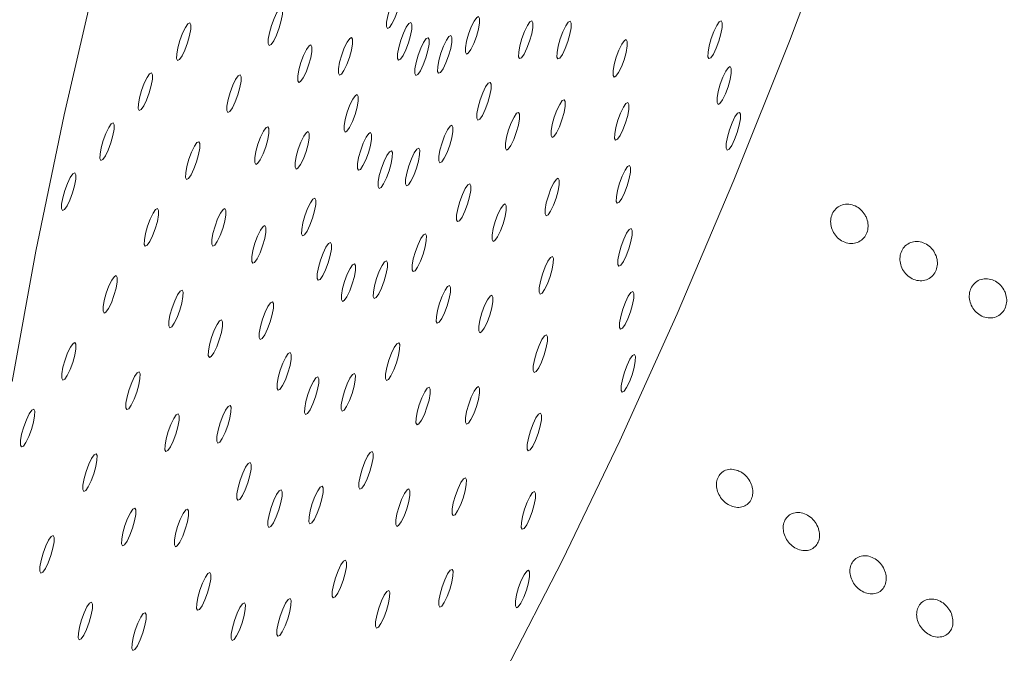
# Model space of a CAD drawing. Units: millimetres. Extents: x 0 to 420, y 0 to 297.
# Drawn here: x 153 to 155, y 90 to 91 of the extents above; entities that cross this region are included whole.
import ezdxf

# ---------------------------------------------------------------- set-up
doc = ezdxf.new("R2010")
doc.units = ezdxf.units.MM

msp = doc.modelspace()

# ---------------------------------------------------------------- linework, layer by layer
at = {"color": 7, "linetype": 'Continuous', "lineweight": 18, "flags": 128}
for points in [[(154.01291, 90.36076), (154.10884, 90.54708), (154.20536, 90.74788), (154.30168, 90.96154), (154.39703, 91.18635), (154.49065, 91.42049), (154.58178, 91.66209), (154.66969, 91.90918), (154.75366, 92.15979), (154.83303, 92.4119), (154.90716, 92.66348), (154.97543, 92.91249), (155.03732, 93.15695), (155.09232, 93.39487), (155.13998, 93.62435), (155.17992, 93.84353), (155.21183, 94.05065), (155.23544, 94.24404)], [(153.60925, 92.53163), (153.52989, 92.27953), (153.45576, 92.02795), (153.38748, 91.77893), (153.3256, 91.53448), (153.2706, 91.29656), (153.22294, 91.06708), (153.183, 90.8479)], [(153.81823, 91.47568), (153.81478, 91.46339), (153.81284, 91.45265), (153.81271, 91.4451), (153.8144, 91.44188), (153.81766, 91.44349), (153.82199, 91.44968), (153.82674, 91.45951), (153.83117, 91.47148), (153.83462, 91.48377), (153.83656, 91.49451), (153.83669, 91.50206), (153.835, 91.50528), (153.83174, 91.50367), (153.82741, 91.49748), (153.82267, 91.48765), (153.81823, 91.47568)], [(153.61931, 91.44698), (153.61586, 91.43469), (153.61392, 91.42395), (153.61379, 91.41639), (153.61548, 91.41318), (153.61874, 91.41478), (153.62307, 91.42098), (153.62782, 91.4308), (153.63225, 91.44278), (153.6357, 91.45507), (153.63764, 91.46581), (153.63777, 91.47336), (153.63608, 91.47658), (153.63282, 91.47497), (153.62849, 91.46878), (153.62375, 91.45895), (153.61931, 91.44698)], [(153.95099, 91.43255), (153.94754, 91.42026), (153.9456, 91.40952), (153.94546, 91.40196), (153.94715, 91.39874), (153.95041, 91.40035), (153.95475, 91.40654), (153.95949, 91.41637), (153.96392, 91.42834), (153.96737, 91.44064), (153.96931, 91.45138), (153.96945, 91.45893), (153.96776, 91.46215), (153.9645, 91.46054), (153.96016, 91.45435), (153.95542, 91.44452), (153.95099, 91.43255)], [(153.46532, 91.42179), (153.46187, 91.4095), (153.45993, 91.39876), (153.45979, 91.39121), (153.46149, 91.38799), (153.46475, 91.3896), (153.46908, 91.39579), (153.47382, 91.40562), (153.47826, 91.41759), (153.4817, 91.42988), (153.48364, 91.44062), (153.48378, 91.44818), (153.48209, 91.45139), (153.47883, 91.44979), (153.4745, 91.4436), (153.46975, 91.43377), (153.46532, 91.42179)], [(153.83697, 91.42216), (153.83352, 91.40987), (153.83158, 91.39913), (153.83145, 91.39157), (153.83314, 91.38835), (153.8364, 91.38996), (153.84073, 91.39615), (153.84547, 91.40598), (153.84991, 91.41795), (153.85336, 91.43025), (153.8553, 91.44099), (153.85543, 91.44854), (153.85374, 91.45176), (153.85048, 91.45015), (153.84615, 91.44396), (153.8414, 91.43413), (153.83697, 91.42216)], [(154.04062, 91.42492), (154.03717, 91.41262), (154.03523, 91.40188), (154.0351, 91.39433), (154.03679, 91.39111), (154.04005, 91.39272), (154.04438, 91.39891), (154.04913, 91.40874), (154.05356, 91.42071), (154.05701, 91.433), (154.05895, 91.44374), (154.05908, 91.4513), (154.05739, 91.45452), (154.05413, 91.45291), (154.0498, 91.44672), (154.04506, 91.43689), (154.04062, 91.42492)], [(154.10504, 91.42433), (154.10159, 91.41204), (154.09965, 91.4013), (154.09952, 91.39374), (154.10121, 91.39053), (154.10447, 91.39214), (154.1088, 91.39833), (154.11354, 91.40816), (154.11798, 91.42013), (154.12143, 91.43242), (154.12337, 91.44316), (154.1235, 91.45071), (154.12181, 91.45393), (154.11855, 91.45232), (154.11422, 91.44613), (154.10947, 91.4363), (154.10504, 91.42433)], [(154.35902, 91.42493), (154.35557, 91.41264), (154.35363, 91.4019), (154.35349, 91.39435), (154.35518, 91.39113), (154.35844, 91.39274), (154.36278, 91.39893), (154.36752, 91.40876), (154.37195, 91.42073), (154.3754, 91.43302), (154.37734, 91.44376), (154.37748, 91.45131), (154.37579, 91.45453), (154.37253, 91.45292), (154.36819, 91.44673), (154.36345, 91.4369), (154.35902, 91.42493)], [(153.73741, 91.39728), (153.73396, 91.38499), (153.73202, 91.37425), (153.73189, 91.3667), (153.73358, 91.36348), (153.73684, 91.36509), (153.74117, 91.37128), (153.74591, 91.38111), (153.75035, 91.39308), (153.7538, 91.40537), (153.75574, 91.41611), (153.75587, 91.42367), (153.75418, 91.42688), (153.75092, 91.42527), (153.74659, 91.41908), (153.74184, 91.40926), (153.73741, 91.39728)], [(153.86597, 91.39676), (153.86252, 91.38447), (153.86058, 91.37373), (153.86045, 91.36617), (153.86214, 91.36296), (153.8654, 91.36456), (153.86973, 91.37075), (153.87448, 91.38058), (153.87891, 91.39256), (153.88236, 91.40485), (153.8843, 91.41559), (153.88443, 91.42314), (153.88274, 91.42636), (153.87948, 91.42475), (153.87515, 91.41856), (153.87041, 91.40873), (153.86597, 91.39676)], [(153.90437, 91.40026), (153.90092, 91.38797), (153.89898, 91.37723), (153.89885, 91.36967), (153.90054, 91.36645), (153.9038, 91.36806), (153.90813, 91.37425), (153.91287, 91.38408), (153.91731, 91.39605), (153.92076, 91.40835), (153.9227, 91.41909), (153.92283, 91.42664), (153.92114, 91.42986), (153.91788, 91.42825), (153.91355, 91.42206), (153.9088, 91.41223), (153.90437, 91.40026)], [(153.66894, 91.38459), (153.66549, 91.3723), (153.66355, 91.36156), (153.66341, 91.354), (153.66511, 91.35079), (153.66836, 91.35239), (153.6727, 91.35858), (153.67744, 91.36841), (153.68187, 91.38039), (153.68532, 91.39268), (153.68726, 91.40342), (153.6874, 91.41097), (153.68571, 91.41419), (153.68245, 91.41258), (153.67812, 91.40639), (153.67337, 91.39656), (153.66894, 91.38459)], [(154.1994, 91.39357), (154.19595, 91.38128), (154.19401, 91.37054), (154.19388, 91.36298), (154.19557, 91.35976), (154.19883, 91.36137), (154.20316, 91.36756), (154.20791, 91.37739), (154.21234, 91.38936), (154.21579, 91.40166), (154.21773, 91.4124), (154.21786, 91.41995), (154.21617, 91.42317), (154.21291, 91.42156), (154.20858, 91.41537), (154.20384, 91.40554), (154.1994, 91.39357)], [(154.37435, 91.34802), (154.3709, 91.33573), (154.36896, 91.32499), (154.36883, 91.31744), (154.37052, 91.31422), (154.37378, 91.31583), (154.37811, 91.32202), (154.38285, 91.33185), (154.38729, 91.34382), (154.39074, 91.35611), (154.39268, 91.36685), (154.39281, 91.37441), (154.39112, 91.37762), (154.38786, 91.37602), (154.38353, 91.36983), (154.37879, 91.36), (154.37435, 91.34802)], [(153.4008, 91.33761), (153.39735, 91.32532), (153.39541, 91.31458), (153.39528, 91.30702), (153.39697, 91.30381), (153.40023, 91.30542), (153.40456, 91.31161), (153.40931, 91.32144), (153.41374, 91.33341), (153.41719, 91.3457), (153.41913, 91.35644), (153.41926, 91.36399), (153.41757, 91.36721), (153.41431, 91.3656), (153.40998, 91.35941), (153.40524, 91.34958), (153.4008, 91.33761)], [(153.54985, 91.33438), (153.5464, 91.32208), (153.54446, 91.31134), (153.54433, 91.30379), (153.54602, 91.30057), (153.54928, 91.30218), (153.55361, 91.30837), (153.55836, 91.3182), (153.56279, 91.33017), (153.56624, 91.34246), (153.56818, 91.3532), (153.56831, 91.36076), (153.56662, 91.36398), (153.56336, 91.36237), (153.55903, 91.35618), (153.55429, 91.34635), (153.54985, 91.33438)], [(153.97029, 91.32161), (153.96684, 91.30932), (153.9649, 91.29858), (153.96477, 91.29103), (153.96646, 91.28781), (153.96972, 91.28942), (153.97405, 91.29561), (153.9788, 91.30544), (153.98323, 91.31741), (153.98668, 91.3297), (153.98862, 91.34044), (153.98875, 91.348), (153.98706, 91.35121), (153.9838, 91.34961), (153.97947, 91.34342), (153.97473, 91.33359), (153.97029, 91.32161)], [(153.74688, 91.30126), (153.74343, 91.28896), (153.74149, 91.27822), (153.74136, 91.27067), (153.74305, 91.26745), (153.74631, 91.26906), (153.75064, 91.27525), (153.75539, 91.28508), (153.75982, 91.29705), (153.76327, 91.30934), (153.76521, 91.32008), (153.76534, 91.32764), (153.76365, 91.33086), (153.76039, 91.32925), (153.75606, 91.32306), (153.75132, 91.31323), (153.74688, 91.30126)], [(154.09505, 91.2924), (154.0916, 91.28011), (154.08966, 91.26937), (154.08952, 91.26182), (154.09121, 91.2586), (154.09447, 91.26021), (154.09881, 91.2664), (154.10355, 91.27623), (154.10798, 91.2882), (154.11143, 91.30049), (154.11337, 91.31123), (154.11351, 91.31879), (154.11182, 91.322), (154.10856, 91.3204), (154.10422, 91.31421), (154.09948, 91.30438), (154.09505, 91.2924)], [(154.20211, 91.28754), (154.19866, 91.27525), (154.19673, 91.26451), (154.19659, 91.25695), (154.19828, 91.25374), (154.20154, 91.25535), (154.20587, 91.26154), (154.21062, 91.27137), (154.21505, 91.28334), (154.2185, 91.29563), (154.22044, 91.30637), (154.22058, 91.31392), (154.21888, 91.31714), (154.21562, 91.31553), (154.21129, 91.30934), (154.20655, 91.29951), (154.20211, 91.28754)], [(154.01823, 91.2711), (154.01478, 91.25881), (154.01284, 91.24807), (154.0127, 91.24051), (154.0144, 91.23729), (154.01765, 91.2389), (154.02199, 91.24509), (154.02673, 91.25492), (154.03116, 91.26689), (154.03461, 91.27919), (154.03655, 91.28993), (154.03669, 91.29748), (154.035, 91.3007), (154.03174, 91.29909), (154.0274, 91.2929), (154.02266, 91.28307), (154.01823, 91.2711)], [(154.38969, 91.27112), (154.38624, 91.25883), (154.3843, 91.24809), (154.38416, 91.24053), (154.38585, 91.23731), (154.38911, 91.23892), (154.39345, 91.24511), (154.39819, 91.25494), (154.40262, 91.26691), (154.40607, 91.27921), (154.40801, 91.28995), (154.40815, 91.2975), (154.40646, 91.30072), (154.4032, 91.29911), (154.39886, 91.29292), (154.39412, 91.28309), (154.38969, 91.27112)], [(153.33629, 91.25343), (153.33284, 91.24114), (153.3309, 91.23039), (153.33076, 91.22284), (153.33245, 91.21962), (153.33571, 91.22123), (153.34005, 91.22742), (153.34479, 91.23725), (153.34922, 91.24922), (153.35267, 91.26151), (153.35461, 91.27226), (153.35475, 91.27981), (153.35306, 91.28303), (153.3498, 91.28142), (153.34546, 91.27523), (153.34072, 91.2654), (153.33629, 91.25343)], [(153.59664, 91.24699), (153.59319, 91.23469), (153.59125, 91.22395), (153.59112, 91.2164), (153.59281, 91.21318), (153.59607, 91.21479), (153.6004, 91.22098), (153.60515, 91.23081), (153.60958, 91.24278), (153.61303, 91.25507), (153.61497, 91.26581), (153.6151, 91.27337), (153.61341, 91.27659), (153.61015, 91.27498), (153.60582, 91.26879), (153.60108, 91.25896), (153.59664, 91.24699)], [(153.90618, 91.24949), (153.90274, 91.2372), (153.9008, 91.22646), (153.90066, 91.21891), (153.90235, 91.21569), (153.90561, 91.2173), (153.90994, 91.22349), (153.91469, 91.23332), (153.91912, 91.24529), (153.92257, 91.25758), (153.92451, 91.26832), (153.92465, 91.27588), (153.92295, 91.27909), (153.91969, 91.27749), (153.91536, 91.2713), (153.91062, 91.26147), (153.90618, 91.24949)], [(153.66448, 91.23886), (153.66103, 91.22657), (153.65909, 91.21583), (153.65895, 91.20828), (153.66065, 91.20506), (153.66391, 91.20667), (153.66824, 91.21286), (153.67298, 91.22269), (153.67742, 91.23466), (153.68087, 91.24695), (153.6828, 91.25769), (153.68294, 91.26524), (153.68125, 91.26846), (153.67799, 91.26685), (153.67366, 91.26066), (153.66891, 91.25083), (153.66448, 91.23886)], [(153.76936, 91.23703), (153.76591, 91.22473), (153.76397, 91.21399), (153.76384, 91.20644), (153.76553, 91.20322), (153.76879, 91.20483), (153.77312, 91.21102), (153.77787, 91.22085), (153.7823, 91.23282), (153.78575, 91.24511), (153.78769, 91.25585), (153.78782, 91.26341), (153.78613, 91.26663), (153.78287, 91.26502), (153.77854, 91.25883), (153.7738, 91.249), (153.76936, 91.23703)], [(153.48039, 91.22177), (153.47694, 91.20948), (153.475, 91.19874), (153.47487, 91.19118), (153.47656, 91.18797), (153.47982, 91.18958), (153.48415, 91.19577), (153.4889, 91.2056), (153.49333, 91.21757), (153.49678, 91.22986), (153.49872, 91.2406), (153.49885, 91.24815), (153.49716, 91.25137), (153.4939, 91.24976), (153.48957, 91.24357), (153.48483, 91.23374), (153.48039, 91.22177)], [(153.80417, 91.20655), (153.80072, 91.19426), (153.79878, 91.18352), (153.79865, 91.17596), (153.80034, 91.17274), (153.8036, 91.17435), (153.80793, 91.18054), (153.81267, 91.19037), (153.81711, 91.20234), (153.82056, 91.21464), (153.8225, 91.22538), (153.82263, 91.23293), (153.82094, 91.23615), (153.81768, 91.23454), (153.81335, 91.22835), (153.8086, 91.21852), (153.80417, 91.20655)], [(153.85024, 91.21075), (153.84679, 91.19846), (153.84486, 91.18771), (153.84472, 91.18016), (153.84641, 91.17694), (153.84967, 91.17855), (153.854, 91.18474), (153.85875, 91.19457), (153.86318, 91.20654), (153.86663, 91.21883), (153.86857, 91.22958), (153.86871, 91.23713), (153.86701, 91.24035), (153.86375, 91.23874), (153.85942, 91.23255), (153.85468, 91.22272), (153.85024, 91.21075)], [(154.20483, 91.18151), (154.20138, 91.16922), (154.19944, 91.15848), (154.1993, 91.15093), (154.201, 91.14771), (154.20425, 91.14932), (154.20859, 91.15551), (154.21333, 91.16534), (154.21776, 91.17731), (154.22121, 91.1896), (154.22315, 91.20034), (154.22329, 91.2079), (154.2216, 91.21111), (154.21834, 91.2095), (154.21401, 91.20331), (154.20926, 91.19348), (154.20483, 91.18151)], [(153.27177, 91.16924), (153.26832, 91.15695), (153.26638, 91.14621), (153.26625, 91.13866), (153.26794, 91.13544), (153.2712, 91.13705), (153.27553, 91.14324), (153.28027, 91.15307), (153.28471, 91.16504), (153.28816, 91.17733), (153.2901, 91.18807), (153.29023, 91.19563), (153.28854, 91.19884), (153.28528, 91.19723), (153.28095, 91.19104), (153.2762, 91.18121), (153.27177, 91.16924)], [(153.93618, 91.15058), (153.93273, 91.13829), (153.93079, 91.12755), (153.93065, 91.11999), (153.93235, 91.11678), (153.93561, 91.11839), (153.93994, 91.12458), (153.94468, 91.13441), (153.94912, 91.14638), (153.95256, 91.15867), (153.9545, 91.16941), (153.95464, 91.17696), (153.95295, 91.18018), (153.94969, 91.17857), (153.94536, 91.17238), (153.94061, 91.16255), (153.93618, 91.15058)], [(154.08505, 91.16048), (154.0816, 91.14819), (154.07966, 91.13745), (154.07953, 91.12989), (154.08122, 91.12667), (154.08448, 91.12828), (154.08881, 91.13447), (154.09356, 91.1443), (154.09799, 91.15627), (154.10144, 91.16857), (154.10338, 91.17931), (154.10351, 91.18686), (154.10182, 91.19008), (154.09856, 91.18847), (154.09423, 91.18228), (154.08949, 91.17245), (154.08505, 91.16048)], [(153.67553, 91.12683), (153.67208, 91.11454), (153.67014, 91.1038), (153.67001, 91.09624), (153.6717, 91.09302), (153.67496, 91.09463), (153.67929, 91.10082), (153.68403, 91.11065), (153.68847, 91.12262), (153.69192, 91.13492), (153.69386, 91.14566), (153.69399, 91.15321), (153.6923, 91.15643), (153.68904, 91.15482), (153.68471, 91.14863), (153.67996, 91.1388), (153.67553, 91.12683)], [(153.99583, 91.11728), (153.99238, 91.10499), (153.99044, 91.09425), (153.99031, 91.0867), (153.992, 91.08348), (153.99526, 91.08509), (153.99959, 91.09128), (154.00434, 91.10111), (154.00877, 91.11308), (154.01222, 91.12537), (154.01416, 91.13611), (154.01429, 91.14366), (154.0126, 91.14688), (154.00934, 91.14527), (154.00501, 91.13908), (154.00027, 91.12925), (153.99583, 91.11728)], [(153.41093, 91.10917), (153.40748, 91.09687), (153.40554, 91.08613), (153.40541, 91.07858), (153.4071, 91.07536), (153.41036, 91.07697), (153.41469, 91.08316), (153.41944, 91.09299), (153.42387, 91.10496), (153.42732, 91.11725), (153.42926, 91.12799), (153.42939, 91.13555), (153.4277, 91.13877), (153.42444, 91.13716), (153.42011, 91.13097), (153.41537, 91.12114), (153.41093, 91.10917)], [(153.52435, 91.10938), (153.5209, 91.09709), (153.51896, 91.08635), (153.51883, 91.0788), (153.52052, 91.07558), (153.52378, 91.07719), (153.52811, 91.08338), (153.53285, 91.09321), (153.53729, 91.10518), (153.54074, 91.11747), (153.54268, 91.12821), (153.54281, 91.13576), (153.54112, 91.13898), (153.53786, 91.13737), (153.53353, 91.13118), (153.52878, 91.12135), (153.52435, 91.10938)], [(153.59155, 91.08044), (153.5881, 91.06815), (153.58616, 91.05741), (153.58602, 91.04985), (153.58772, 91.04664), (153.59098, 91.04824), (153.59531, 91.05443), (153.60005, 91.06426), (153.60449, 91.07624), (153.60793, 91.08853), (153.60987, 91.09927), (153.61001, 91.10682), (153.60832, 91.11004), (153.60506, 91.10843), (153.60073, 91.10224), (153.59598, 91.09241), (153.59155, 91.08044)], [(153.86138, 91.06644), (153.85793, 91.05415), (153.856, 91.04341), (153.85586, 91.03585), (153.85755, 91.03264), (153.86081, 91.03425), (153.86514, 91.04044), (153.86989, 91.05027), (153.87432, 91.06224), (153.87777, 91.07453), (153.87971, 91.08527), (153.87985, 91.09282), (153.87815, 91.09604), (153.87489, 91.09443), (153.87056, 91.08824), (153.86582, 91.07841), (153.86138, 91.06644)], [(154.20754, 91.07549), (154.20409, 91.06319), (154.20215, 91.05245), (154.20202, 91.0449), (154.20371, 91.04168), (154.20697, 91.04329), (154.2113, 91.04948), (154.21604, 91.05931), (154.22048, 91.07128), (154.22393, 91.08357), (154.22587, 91.09431), (154.226, 91.10187), (154.22431, 91.10509), (154.22105, 91.10348), (154.21672, 91.09729), (154.21197, 91.08746), (154.20754, 91.07549)], [(153.70176, 91.05189), (153.69831, 91.0396), (153.69637, 91.02886), (153.69624, 91.02131), (153.69793, 91.01809), (153.70119, 91.0197), (153.70552, 91.02589), (153.71026, 91.03572), (153.7147, 91.04769), (153.71815, 91.05998), (153.72009, 91.07072), (153.72022, 91.07828), (153.71853, 91.08149), (153.71527, 91.07989), (153.71094, 91.0737), (153.70619, 91.06387), (153.70176, 91.05189)], [(153.74237, 91.01634), (153.73892, 91.00405), (153.73698, 90.9933), (153.73684, 90.98575), (153.73854, 90.98253), (153.7418, 90.98414), (153.74613, 90.99033), (153.75087, 91.00016), (153.7553, 91.01213), (153.75875, 91.02442), (153.76069, 91.03517), (153.76083, 91.04272), (153.75914, 91.04594), (153.75588, 91.04433), (153.75155, 91.03814), (153.7468, 91.02831), (153.74237, 91.01634)], [(153.79612, 91.02124), (153.79267, 91.00894), (153.79073, 90.9982), (153.7906, 90.99065), (153.79229, 90.98743), (153.79555, 90.98904), (153.79988, 90.99523), (153.80462, 91.00506), (153.80906, 91.01703), (153.81251, 91.02932), (153.81445, 91.04006), (153.81458, 91.04762), (153.81289, 91.05084), (153.80963, 91.04923), (153.8053, 91.04304), (153.80055, 91.03321), (153.79612, 91.02124)], [(154.07506, 91.02855), (154.07161, 91.01626), (154.06967, 91.00552), (154.06954, 90.99797), (154.07123, 90.99475), (154.07449, 90.99636), (154.07882, 91.00255), (154.08356, 91.01238), (154.088, 91.02435), (154.09145, 91.03664), (154.09339, 91.04738), (154.09352, 91.05493), (154.09183, 91.05815), (154.08857, 91.05654), (154.08424, 91.05035), (154.07949, 91.04052), (154.07506, 91.02855)], [(153.34147, 90.99656), (153.33802, 90.98427), (153.33608, 90.97353), (153.33595, 90.96598), (153.33764, 90.96276), (153.3409, 90.96437), (153.34523, 90.97056), (153.34998, 90.98039), (153.35441, 90.99236), (153.35786, 91.00465), (153.3598, 91.01539), (153.35993, 91.02294), (153.35824, 91.02616), (153.35498, 91.02455), (153.35065, 91.01836), (153.34591, 91.00853), (153.34147, 90.99656)], [(153.45206, 90.97178), (153.44861, 90.95949), (153.44667, 90.94875), (153.44653, 90.94119), (153.44822, 90.93797), (153.45148, 90.93958), (153.45582, 90.94577), (153.46056, 90.9556), (153.46499, 90.96757), (153.46844, 90.97987), (153.47038, 90.99061), (153.47052, 90.99816), (153.46883, 91.00138), (153.46557, 90.99977), (153.46123, 90.99358), (153.45649, 90.98375), (153.45206, 90.97178)], [(153.90206, 90.97955), (153.89861, 90.96726), (153.89667, 90.95652), (153.89654, 90.94896), (153.89823, 90.94574), (153.90149, 90.94735), (153.90582, 90.95354), (153.91056, 90.96337), (153.915, 90.97534), (153.91845, 90.98764), (153.92039, 90.99838), (153.92052, 91.00593), (153.91883, 91.00915), (153.91557, 91.00754), (153.91124, 91.00135), (153.9065, 90.99152), (153.90206, 90.97955)], [(154.21025, 90.96946), (154.2068, 90.95717), (154.20486, 90.94643), (154.20473, 90.93887), (154.20642, 90.93565), (154.20968, 90.93726), (154.21401, 90.94345), (154.21876, 90.95328), (154.22319, 90.96525), (154.22664, 90.97755), (154.22858, 90.98829), (154.22871, 90.99584), (154.22702, 90.99906), (154.22376, 90.99745), (154.21943, 90.99126), (154.21469, 90.98143), (154.21025, 90.96946)], [(153.60418, 90.9524), (153.60073, 90.94011), (153.59879, 90.92937), (153.59866, 90.92182), (153.60035, 90.9186), (153.60361, 90.92021), (153.60794, 90.9264), (153.61268, 90.93623), (153.61712, 90.9482), (153.62057, 90.96049), (153.62251, 90.97123), (153.62264, 90.97878), (153.62095, 90.982), (153.61769, 90.98039), (153.61336, 90.9742), (153.60861, 90.96437), (153.60418, 90.9524)], [(153.97344, 90.96346), (153.96999, 90.95117), (153.96805, 90.94043), (153.96791, 90.93288), (153.96961, 90.92966), (153.97286, 90.93127), (153.9772, 90.93746), (153.98194, 90.94729), (153.98637, 90.95926), (153.98982, 90.97155), (153.99176, 90.98229), (153.9919, 90.98985), (153.99021, 90.99306), (153.98695, 90.99146), (153.98262, 90.98527), (153.97787, 90.97544), (153.97344, 90.96346)], [(153.51862, 90.92202), (153.51517, 90.90973), (153.51323, 90.89899), (153.51309, 90.89143), (153.51479, 90.88821), (153.51805, 90.88982), (153.52238, 90.89601), (153.52712, 90.90584), (153.53156, 90.91781), (153.535, 90.93011), (153.53694, 90.94085), (153.53708, 90.9484), (153.53539, 90.95162), (153.53213, 90.95001), (153.5278, 90.94382), (153.52305, 90.93399), (153.51862, 90.92202)], [(153.27201, 90.88396), (153.26856, 90.87167), (153.26662, 90.86093), (153.26649, 90.85337), (153.26818, 90.85015), (153.27144, 90.85176), (153.27577, 90.85795), (153.28052, 90.86778), (153.28495, 90.87975), (153.2884, 90.89205), (153.29034, 90.90279), (153.29047, 90.91034), (153.28878, 90.91356), (153.28552, 90.91195), (153.28119, 90.90576), (153.27645, 90.89593), (153.27201, 90.88396)], [(153.81658, 90.88339), (153.81313, 90.8711), (153.81119, 90.86036), (153.81106, 90.8528), (153.81275, 90.84958), (153.81601, 90.85119), (153.82034, 90.85738), (153.82509, 90.86721), (153.82952, 90.87918), (153.83297, 90.89148), (153.83491, 90.90222), (153.83504, 90.90977), (153.83335, 90.91299), (153.83009, 90.91138), (153.82576, 90.90519), (153.82102, 90.89536), (153.81658, 90.88339)], [(154.06507, 90.89663), (154.06162, 90.88433), (154.05968, 90.87359), (154.05954, 90.86604), (154.06124, 90.86282), (154.0645, 90.86443), (154.06883, 90.87062), (154.07357, 90.88045), (154.078, 90.89242), (154.08145, 90.90471), (154.08339, 90.91545), (154.08353, 90.92301), (154.08184, 90.92623), (154.07858, 90.92462), (154.07425, 90.91843), (154.0695, 90.9086), (154.06507, 90.89663)], [(153.63415, 90.86676), (153.63071, 90.85447), (153.62877, 90.84373), (153.62863, 90.83618), (153.63032, 90.83296), (153.63358, 90.83457), (153.63791, 90.84076), (153.64266, 90.85059), (153.64709, 90.86256), (153.65054, 90.87485), (153.65248, 90.88559), (153.65262, 90.89315), (153.65092, 90.89636), (153.64766, 90.89475), (153.64333, 90.88856), (153.63859, 90.87873), (153.63415, 90.86676)], [(154.21296, 90.86343), (154.20951, 90.85114), (154.20757, 90.8404), (154.20744, 90.83284), (154.20913, 90.82963), (154.21239, 90.83124), (154.21672, 90.83743), (154.22147, 90.84726), (154.2259, 90.85923), (154.22935, 90.87152), (154.23129, 90.88226), (154.23142, 90.88981), (154.22973, 90.89303), (154.22647, 90.89142), (154.22214, 90.88523), (154.2174, 90.8754), (154.21296, 90.86343)], [(153.37976, 90.83417), (153.37631, 90.82188), (153.37437, 90.81114), (153.37424, 90.80359), (153.37593, 90.80037), (153.37919, 90.80198), (153.38352, 90.80817), (153.38827, 90.818), (153.3927, 90.82997), (153.39615, 90.84226), (153.39809, 90.853), (153.39822, 90.86056), (153.39653, 90.86377), (153.39327, 90.86217), (153.38894, 90.85598), (153.3842, 90.84615), (153.37976, 90.83417)], [(153.68056, 90.82613), (153.67711, 90.81383), (153.67517, 90.80309), (153.67504, 90.79554), (153.67673, 90.79232), (153.67999, 90.79393), (153.68432, 90.80012), (153.68907, 90.80995), (153.6935, 90.82192), (153.69695, 90.83421), (153.69889, 90.84495), (153.69902, 90.85251), (153.69733, 90.85573), (153.69407, 90.85412), (153.68974, 90.84793), (153.685, 90.8381), (153.68056, 90.82613)], [(153.742, 90.83172), (153.73855, 90.81943), (153.73661, 90.80869), (153.73647, 90.80114), (153.73816, 90.79792), (153.74142, 90.79953), (153.74575, 90.80572), (153.7505, 90.81555), (153.75493, 90.82752), (153.75838, 90.83981), (153.76032, 90.85055), (153.76046, 90.85811), (153.75876, 90.86132), (153.7555, 90.85971), (153.75117, 90.85352), (153.74643, 90.8437), (153.742, 90.83172)], [(153.86794, 90.80851), (153.8645, 90.79622), (153.86256, 90.78548), (153.86242, 90.77793), (153.86411, 90.77471), (153.86737, 90.77632), (153.8717, 90.78251), (153.87645, 90.79234), (153.88088, 90.80431), (153.88433, 90.8166), (153.88627, 90.82734), (153.88641, 90.8349), (153.88471, 90.83811), (153.88145, 90.83651), (153.87712, 90.83031), (153.87238, 90.82049), (153.86794, 90.80851)], [(153.95104, 90.80965), (153.94759, 90.79736), (153.94565, 90.78662), (153.94552, 90.77906), (153.94721, 90.77584), (153.95047, 90.77745), (153.9548, 90.78364), (153.95955, 90.79347), (153.96398, 90.80544), (153.96743, 90.81774), (153.96937, 90.82848), (153.9695, 90.83603), (153.96781, 90.83925), (153.96455, 90.83764), (153.96022, 90.83145), (153.95548, 90.82162), (153.95104, 90.80965)], [(153.20255, 90.77135), (153.1991, 90.75906), (153.19716, 90.74832), (153.19703, 90.74077), (153.19872, 90.73755), (153.20198, 90.73916), (153.20631, 90.74535), (153.21106, 90.75518), (153.21549, 90.76715), (153.21894, 90.77944), (153.22088, 90.79018), (153.22101, 90.79774), (153.21932, 90.80095), (153.21606, 90.79934), (153.21173, 90.79315), (153.20699, 90.78332), (153.20255, 90.77135)], [(153.53283, 90.77798), (153.52938, 90.76568), (153.52744, 90.75494), (153.5273, 90.74739), (153.529, 90.74417), (153.53226, 90.74578), (153.53659, 90.75197), (153.54133, 90.7618), (153.54577, 90.77377), (153.54922, 90.78606), (153.55115, 90.7968), (153.55129, 90.80436), (153.5496, 90.80757), (153.54634, 90.80597), (153.54201, 90.79978), (153.53726, 90.78995), (153.53283, 90.77798)], [(153.44569, 90.7636), (153.44224, 90.7513), (153.4403, 90.74056), (153.44016, 90.73301), (153.44186, 90.72979), (153.44511, 90.7314), (153.44945, 90.73759), (153.45419, 90.74742), (153.45862, 90.75939), (153.46207, 90.77168), (153.46401, 90.78242), (153.46415, 90.78998), (153.46246, 90.7932), (153.4592, 90.79159), (153.45486, 90.7854), (153.45012, 90.77557), (153.44569, 90.7636)], [(154.05507, 90.7647), (154.05162, 90.75241), (154.04968, 90.74167), (154.04955, 90.73411), (154.05124, 90.73089), (154.0545, 90.7325), (154.05883, 90.73869), (154.06358, 90.74852), (154.06801, 90.76049), (154.07146, 90.77279), (154.0734, 90.78353), (154.07353, 90.79108), (154.07184, 90.7943), (154.06858, 90.79269), (154.06425, 90.7865), (154.05951, 90.77667), (154.05507, 90.7647)], [(153.77178, 90.70033), (153.76833, 90.68804), (153.76639, 90.6773), (153.76626, 90.66975), (153.76795, 90.66653), (153.77121, 90.66814), (153.77554, 90.67433), (153.78029, 90.68416), (153.78472, 90.69613), (153.78817, 90.70842), (153.79011, 90.71916), (153.79024, 90.72672), (153.78855, 90.72993), (153.78529, 90.72833), (153.78096, 90.72214), (153.77622, 90.71231), (153.77178, 90.70033)], [(153.30747, 90.69657), (153.30402, 90.68428), (153.30208, 90.67354), (153.30195, 90.66598), (153.30364, 90.66277), (153.3069, 90.66438), (153.31123, 90.67057), (153.31597, 90.68039), (153.32041, 90.69237), (153.32386, 90.70466), (153.3258, 90.7154), (153.32593, 90.72295), (153.32424, 90.72617), (153.32098, 90.72456), (153.31665, 90.71837), (153.3119, 90.70854), (153.30747, 90.69657)], [(153.56655, 90.68163), (153.5631, 90.66934), (153.56116, 90.6586), (153.56103, 90.65105), (153.56272, 90.64783), (153.56598, 90.64944), (153.57031, 90.65563), (153.57505, 90.66546), (153.57949, 90.67743), (153.58294, 90.68972), (153.58488, 90.70046), (153.58501, 90.70801), (153.58332, 90.71123), (153.58006, 90.70962), (153.57573, 90.70343), (153.57098, 90.6936), (153.56655, 90.68163)], [(153.92865, 90.65583), (153.9252, 90.64354), (153.92326, 90.6328), (153.92312, 90.62524), (153.92482, 90.62203), (153.92808, 90.62364), (153.93241, 90.62983), (153.93715, 90.63966), (153.94159, 90.65163), (153.94503, 90.66392), (153.94697, 90.67466), (153.94711, 90.68221), (153.94542, 90.68543), (153.94216, 90.68382), (153.93783, 90.67763), (153.93308, 90.6678), (153.92865, 90.65583)], [(153.61876, 90.63591), (153.61531, 90.62362), (153.61337, 90.61288), (153.61324, 90.60533), (153.61493, 90.60211), (153.61819, 90.60372), (153.62252, 90.60991), (153.62726, 90.61974), (153.6317, 90.63171), (153.63515, 90.644), (153.63709, 90.65474), (153.63722, 90.6623), (153.63553, 90.66551), (153.63227, 90.66391), (153.62794, 90.65772), (153.62319, 90.64789), (153.61876, 90.63591)], [(153.68787, 90.64221), (153.68442, 90.62992), (153.68248, 90.61918), (153.68235, 90.61163), (153.68404, 90.60841), (153.6873, 90.61002), (153.69163, 90.61621), (153.69637, 90.62604), (153.70081, 90.63801), (153.70426, 90.6503), (153.7062, 90.66104), (153.70633, 90.66859), (153.70464, 90.67181), (153.70138, 90.6702), (153.69705, 90.66401), (153.6923, 90.65418), (153.68787, 90.64221)], [(153.83383, 90.63748), (153.83038, 90.62519), (153.82844, 90.61445), (153.82831, 90.60689), (153.83, 90.60368), (153.83326, 90.60529), (153.83759, 90.61148), (153.84233, 90.6213), (153.84677, 90.63328), (153.85022, 90.64557), (153.85216, 90.65631), (153.85229, 90.66386), (153.8506, 90.66708), (153.84734, 90.66547), (153.84301, 90.65928), (153.83826, 90.64945), (153.83383, 90.63748)], [(154.04508, 90.63277), (154.04163, 90.62048), (154.03969, 90.60974), (154.03956, 90.60219), (154.04125, 90.59897), (154.04451, 90.60058), (154.04884, 90.60677), (154.05358, 90.6166), (154.05802, 90.62857), (154.06147, 90.64086), (154.06341, 90.6516), (154.06354, 90.65915), (154.06185, 90.66237), (154.05859, 90.66076), (154.05426, 90.65457), (154.04952, 90.64474), (154.04508, 90.63277)], [(153.37276, 90.60517), (153.36931, 90.59288), (153.36737, 90.58214), (153.36723, 90.57459), (153.36892, 90.57137), (153.37218, 90.57298), (153.37652, 90.57917), (153.38126, 90.589), (153.38569, 90.60097), (153.38914, 90.61326), (153.39108, 90.624), (153.39122, 90.63156), (153.38953, 90.63477), (153.38627, 90.63316), (153.38193, 90.62697), (153.37719, 90.61714), (153.37276, 90.60517)], [(153.46148, 90.60355), (153.45803, 90.59126), (153.45609, 90.58052), (153.45595, 90.57296), (153.45764, 90.56974), (153.4609, 90.57135), (153.46524, 90.57754), (153.46998, 90.58737), (153.47441, 90.59934), (153.47786, 90.61164), (153.4798, 90.62238), (153.47994, 90.62993), (153.47825, 90.63315), (153.47499, 90.63154), (153.47065, 90.62535), (153.46591, 90.61552), (153.46148, 90.60355)], [(153.23518, 90.55897), (153.23173, 90.54667), (153.22979, 90.53593), (153.22965, 90.52838), (153.23134, 90.52516), (153.2346, 90.52677), (153.23894, 90.53296), (153.24368, 90.54279), (153.24811, 90.55476), (153.25156, 90.56705), (153.2535, 90.57779), (153.25364, 90.58535), (153.25195, 90.58857), (153.24869, 90.58696), (153.24435, 90.58077), (153.23961, 90.57094), (153.23518, 90.55897)], [(153.72698, 90.51728), (153.72353, 90.50499), (153.72159, 90.49425), (153.72146, 90.48669), (153.72315, 90.48348), (153.72641, 90.48509), (153.73074, 90.49128), (153.73548, 90.5011), (153.73992, 90.51308), (153.74337, 90.52537), (153.74531, 90.53611), (153.74544, 90.54366), (153.74375, 90.54688), (153.74049, 90.54527), (153.73616, 90.53908), (153.73142, 90.52925), (153.72698, 90.51728)], [(153.90625, 90.50201), (153.9028, 90.48972), (153.90086, 90.47898), (153.90073, 90.47143), (153.90242, 90.46821), (153.90568, 90.46982), (153.91001, 90.47601), (153.91476, 90.48584), (153.91919, 90.49781), (153.92264, 90.5101), (153.92458, 90.52084), (153.92471, 90.5284), (153.92302, 90.53161), (153.91976, 90.53001), (153.91543, 90.52382), (153.91069, 90.51399), (153.90625, 90.50201)], [(153.49895, 90.4965), (153.4955, 90.48421), (153.49356, 90.47347), (153.49342, 90.46591), (153.49511, 90.4627), (153.49837, 90.4643), (153.50271, 90.4705), (153.50745, 90.48032), (153.51188, 90.4923), (153.51533, 90.50459), (153.51727, 90.51533), (153.51741, 90.52288), (153.51572, 90.5261), (153.51246, 90.52449), (153.50812, 90.5183), (153.50338, 90.50847), (153.49895, 90.4965)], [(154.03509, 90.50085), (154.03164, 90.48855), (154.0297, 90.47781), (154.02956, 90.47026), (154.03126, 90.46704), (154.03452, 90.46865), (154.03885, 90.47484), (154.04359, 90.48467), (154.04803, 90.49664), (154.05148, 90.50893), (154.05341, 90.51967), (154.05355, 90.52723), (154.05186, 90.53045), (154.0486, 90.52884), (154.04427, 90.52265), (154.03952, 90.51282), (154.03509, 90.50085)], [(153.63375, 90.4527), (153.6303, 90.44041), (153.62836, 90.42967), (153.62822, 90.42211), (153.62991, 90.4189), (153.63317, 90.42051), (153.63751, 90.4267), (153.64225, 90.43653), (153.64668, 90.4485), (153.65013, 90.46079), (153.65207, 90.47153), (153.65221, 90.47908), (153.65052, 90.4823), (153.64726, 90.48069), (153.64292, 90.4745), (153.63818, 90.46467), (153.63375, 90.4527)], [(153.79971, 90.46645), (153.79626, 90.45415), (153.79432, 90.44341), (153.79419, 90.43586), (153.79588, 90.43264), (153.79914, 90.43425), (153.80347, 90.44044), (153.80822, 90.45027), (153.81265, 90.46224), (153.8161, 90.47453), (153.81804, 90.48528), (153.81817, 90.49283), (153.81648, 90.49605), (153.81322, 90.49444), (153.80889, 90.48825), (153.80415, 90.47842), (153.79971, 90.46645)], [(153.29983, 90.44675), (153.29638, 90.43446), (153.29444, 90.42372), (153.2943, 90.41616), (153.29599, 90.41295), (153.29925, 90.41456), (153.30359, 90.42075), (153.30833, 90.43058), (153.31276, 90.44255), (153.31621, 90.45484), (153.31815, 90.46558), (153.31829, 90.47313), (153.3166, 90.47635), (153.31334, 90.47474), (153.309, 90.46855), (153.30426, 90.45872), (153.29983, 90.44675)], [(153.55696, 90.4457), (153.55351, 90.43341), (153.55157, 90.42267), (153.55143, 90.41512), (153.55313, 90.4119), (153.55638, 90.41351), (153.56072, 90.4197), (153.56546, 90.42953), (153.56989, 90.4415), (153.57334, 90.45379), (153.57528, 90.46453), (153.57542, 90.47209), (153.57373, 90.4753), (153.57047, 90.47369), (153.56614, 90.4675), (153.56139, 90.45767), (153.55696, 90.4457)], [(153.39012, 90.42912), (153.38668, 90.41683), (153.38474, 90.40609), (153.3846, 90.39854), (153.38629, 90.39532), (153.38955, 90.39693), (153.39388, 90.40312), (153.39863, 90.41295), (153.40306, 90.42492), (153.40651, 90.43721), (153.40845, 90.44795), (153.40859, 90.4555), (153.40689, 90.45872), (153.40363, 90.45711), (153.3993, 90.45092), (153.39456, 90.44109), (153.39012, 90.42912)]]:
    msp.add_lwpolyline(points, dxfattribs=at)
at = {"color": 7, "linetype": 'Continuous', "lineweight": 18}
for radius in [68.25449, 68.17837, 58.29906, 58.1044, 56.15773]:
    msp.add_circle((135.47817, 98.44377), radius, dxfattribs=at)
for centre, radius, start, end in [((135.47817, 98.44377), 55.5853, 294.335399, 245.679586), ((135.47817, 98.44377), 54.2639, 293.481256, 246.271689), ((135.47817, 98.44377), 25.15015, 329.436103, 54.658823), ((135.47817, 98.44377), 18.68742, 335.043419, 204.851151), ((135.47817, 98.44377), 22.82582, 329.436103, 54.658823), ((135.47806, 98.34447), 18.27566, 335.043419, 204.851151)]:
    msp.add_arc(centre, radius, start, end, dxfattribs=at)
for points, knots in [([(154.61808, 91.12759), (154.61584, 91.13084), (154.61136, 91.13736), (154.60147, 91.14375), (154.59054, 91.14669), (154.57959, 91.14556), (154.57015, 91.14056), (154.56336, 91.13251), (154.55984, 91.12251), (154.55972, 91.11167), (154.56294, 91.10096), (154.56929, 91.09139), (154.57826, 91.08404), (154.58894, 91.07995), (154.6, 91.07981), (154.60996, 91.08366), (154.6176, 91.09085), (154.62219, 91.10038), (154.62338, 91.11109), (154.62161, 91.12048), (154.61903, 91.12567), (154.61808, 91.12759)], [0, 0, 0, 0, 0.05560137, 0.111166, 0.16754874, 0.22383633, 0.27878318, 0.33176598, 0.38314976, 0.43403067, 0.48565565, 0.53891208, 0.5939992, 0.65031573, 0.70667822, 0.76188358, 0.81531585, 0.86718617, 0.91832215, 0.9697651, 1, 1, 1, 1]), ([(154.73724, 91.05931), (154.73557, 91.06285), (154.73223, 91.06993), (154.72354, 91.07793), (154.71321, 91.08288), (154.70206, 91.08397), (154.69163, 91.08103), (154.68328, 91.07452), (154.67793, 91.06544), (154.67595, 91.05493), (154.67737, 91.04402), (154.68205, 91.0337), (154.68967, 91.025), (154.69956, 91.01902), (154.71059, 91.01668), (154.72133, 91.01838), (154.73037, 91.02386), (154.73669, 91.03225), (154.73972, 91.04244), (154.73955, 91.05185), (154.73786, 91.05731), (154.73724, 91.05931)], [0, 0, 0, 0, 0.05482462, 0.10960179, 0.16551557, 0.22202099, 0.27782959, 0.33190167, 0.38405769, 0.43505703, 0.48613546, 0.53842707, 0.59253632, 0.64829816, 0.70479892, 0.76076385, 0.81519347, 0.86784547, 0.91925571, 0.97040124, 1, 1, 1, 1]), ([(154.85261, 90.99954), (154.85064, 91.00295), (154.84669, 91.00977), (154.83734, 91.01697), (154.82665, 91.0209), (154.81555, 91.02083), (154.80559, 91.0168), (154.79802, 91.00944), (154.79361, 90.99984), (154.7926, 90.98912), (154.79497, 90.97828), (154.80053, 90.96831), (154.80889, 90.96028), (154.81923, 90.95525), (154.83033, 90.95404), (154.84072, 90.95688), (154.84906, 90.96329), (154.8545, 90.97232), (154.85657, 90.98282), (154.85556, 90.99225), (154.85341, 90.99758), (154.85261, 90.99954)], [0, 0, 0, 0, 0.0552527, 0.1104628, 0.1666633, 0.2231034, 0.2784917, 0.3319897, 0.3837081, 0.4346013, 0.4859279, 0.5387053, 0.593335, 0.6494242, 0.705903, 0.7615079, 0.8154208, 0.8676374, 0.918862, 0.9701228, 1, 1, 1, 1]), ([(154.40371, 90.6979), (154.4002, 90.69886), (154.39318, 90.7008), (154.38304, 90.69891), (154.37483, 90.69367), (154.36946, 90.68557), (154.36734, 90.67577), (154.36853, 90.66522), (154.37291, 90.65487), (154.38017, 90.64574), (154.38969, 90.63896), (154.40038, 90.63552), (154.41086, 90.63597), (154.41974, 90.6402), (154.42604, 90.64751), (154.4292, 90.65692), (154.42908, 90.66739), (154.42572, 90.67796), (154.41933, 90.68754), (154.41154, 90.69437), (154.40594, 90.69689), (154.40371, 90.6979)], [0, 0, 0, 0, 0.0553425, 0.1107344, 0.1647849, 0.2169268, 0.2679174, 0.3189958, 0.3712958, 0.4254172, 0.4811877, 0.5376868, 0.5936391, 0.6480514, 0.7006895, 0.7520939, 0.8032412, 0.8551438, 0.9085308, 0.9636042, 1, 1, 1, 1]), ([(154.53818, 90.60344), (154.53633, 90.60692), (154.53262, 90.61386), (154.52365, 90.62176), (154.51332, 90.62667), (154.50251, 90.62782), (154.49273, 90.62506), (154.48523, 90.61886), (154.48076, 90.61019), (154.47958, 90.60008), (154.48168, 90.58948), (154.48692, 90.57937), (154.4949, 90.57079), (154.50487, 90.56486), (154.51565, 90.56249), (154.52581, 90.56405), (154.53405, 90.56924), (154.5395, 90.57725), (154.54172, 90.58704), (154.54092, 90.59615), (154.53892, 90.60148), (154.53818, 90.60344)], [0, 0, 0, 0, 0.05525578, 0.11046899, 0.1666711, 0.22311063, 0.27849558, 0.33198749, 0.38369942, 0.43458921, 0.48591801, 0.53870297, 0.5933421, 0.64943729, 0.70591466, 0.76151151, 0.81541508, 0.86762646, 0.91885129, 0.97011633, 1, 1, 1, 1]), ([(154.64867, 90.53425), (154.64647, 90.53756), (154.64206, 90.54418), (154.63238, 90.55111), (154.62174, 90.55478), (154.61112, 90.55453), (154.60203, 90.55048), (154.59554, 90.54329), (154.59221, 90.534), (154.59218, 90.52361), (154.59541, 90.51308), (154.60167, 90.50338), (154.61046, 90.4956), (154.62087, 90.49084), (154.6316, 90.48983), (154.64121, 90.49274), (154.64854, 90.49902), (154.6529, 90.50778), (154.65396, 90.51796), (154.65217, 90.52713), (154.64962, 90.53232), (154.64867, 90.53425)], [0, 0, 0, 0, 0.055721, 0.1114078, 0.1678388, 0.2240454, 0.2788153, 0.3316169, 0.3829045, 0.4338097, 0.48556, 0.538988, 0.5942215, 0.6505947, 0.7068978, 0.7619569, 0.8152253, 0.8669835, 0.9180989, 0.9696177, 1, 1, 1, 1]), ([(154.76572, 90.44391), (154.76534, 90.44751), (154.76459, 90.45472), (154.75929, 90.46508), (154.7515, 90.47375), (154.74161, 90.47981), (154.7308, 90.48236), (154.7205, 90.48097), (154.71207, 90.47591), (154.70646, 90.46801), (154.70409, 90.45829), (154.70503, 90.44777), (154.70917, 90.43737), (154.71623, 90.42811), (154.72561, 90.42111), (154.73626, 90.41739), (154.7468, 90.41753), (154.75587, 90.4215), (154.76234, 90.42861), (154.7654, 90.4366), (154.76563, 90.44195), (154.76572, 90.44391)], [0, 0, 0, 0, 0.053105, 0.1061603, 0.1604801, 0.2163211, 0.2728252, 0.3287178, 0.3829235, 0.4351972, 0.4862434, 0.5372799, 0.5894598, 0.643434, 0.6990977, 0.755586, 0.8116311, 0.8661903, 0.9189573, 0.9704215, 1, 1, 1, 1])]:
    msp.add_open_spline(points, degree=3, knots=knots, dxfattribs=at)

doc.saveas('drawing.dxf')
